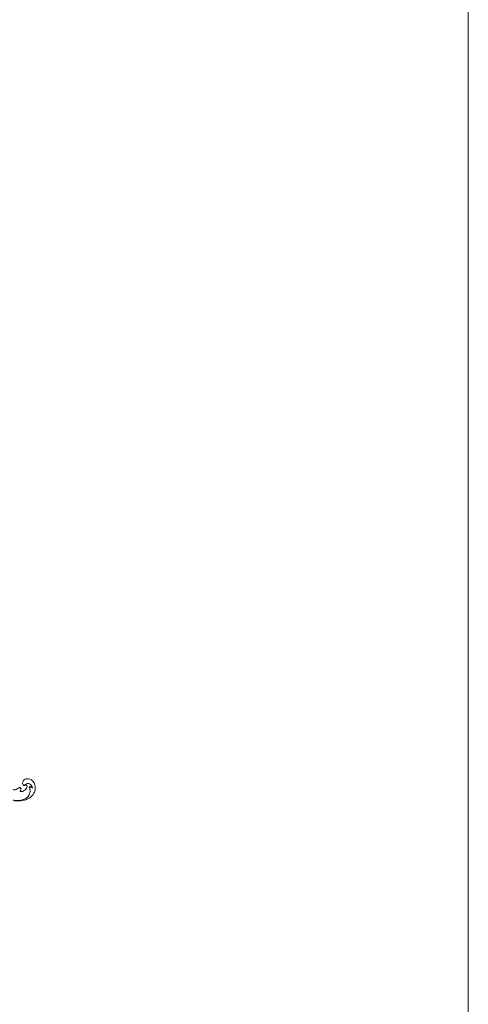
# Model space of a CAD drawing. Units: centimetres. Extents: x 533 to 823, y 192 to 603.
# Drawn here: x 782 to 823, y 421 to 512 of the extents above; entities that cross this region are included whole.
import ezdxf

# ---------------------------------------------------------------- set-up
doc = ezdxf.new("R2010")
doc.units = ezdxf.units.CM
doc.header["$MEASUREMENT"] = 0
doc.layers.add('layer 1', color=7, linetype='Continuous')

msp = doc.modelspace()

# ---------------------------------------------------------------- linework, layer by layer
at = {"layer": 'layer 1', "color": 250, "lineweight": 20}
for points, knots in [([(533.1739, 192.40227), (533.1739, 192.40227), (533.1739, 602.89845), (533.1739, 602.89845), (533.1739, 602.89845), (533.1739, 602.89845), (823.42375, 602.89845), (823.42375, 602.89845), (823.42375, 602.89845), (823.42375, 602.89845), (823.42375, 192.40227), (823.42375, 192.40227), (823.42375, 192.40227), (823.42375, 192.40227), (533.1739, 192.40227), (533.1739, 192.40227)], [0, 0, 0, 0, 0.2, 0.2, 0.2, 0.2, 0.4, 0.4, 0.4, 0.4, 0.6, 0.6, 0.6, 0.6, 1, 1, 1, 1]), ([(781.37416, 439.39765), (781.44415, 439.39147), (781.51441, 439.38777), (781.58466, 439.38646), (781.58466, 439.38646), (781.75936, 439.38305), (781.93485, 439.39394), (782.10706, 439.42295), (782.10706, 439.42295), (782.24986, 439.44692), (782.39044, 439.48329), (782.52562, 439.53636), (782.52562, 439.53636), (782.67422, 439.59466), (782.81631, 439.67311), (782.93574, 439.77886), (782.93574, 439.77886), (783.06712, 439.89519), (783.17085, 440.04456), (783.23752, 440.20921), (783.23752, 440.20921), (783.28475, 440.32618), (783.31329, 440.4509), (783.31573, 440.57595), (783.31573, 440.57595), (783.31745, 440.67083), (783.30429, 440.76583), (783.27942, 440.85879), (783.27942, 440.85879), (783.24445, 440.98999), (783.18632, 441.11701), (783.09618, 441.21703), (783.09618, 441.21703), (783.01691, 441.30521), (782.91287, 441.37241), (782.80011, 441.40894), (782.80011, 441.40894), (782.72314, 441.43377), (782.64203, 441.44434), (782.56212, 441.43786), (782.56212, 441.43786), (782.49593, 441.43253), (782.43041, 441.41535), (782.37107, 441.38536), (782.37107, 441.38536), (782.31321, 441.35598), (782.26107, 441.31436), (782.22129, 441.26302), (782.22129, 441.26302), (782.18876, 441.22108), (782.16447, 441.1726), (782.15017, 441.12089), (782.15017, 441.12089), (782.13896, 441.08053), (782.13385, 441.03825), (782.13896, 440.99664), (782.13896, 440.99664), (782.14367, 440.95811), (782.15702, 440.92013), (782.17926, 440.8881), (782.17926, 440.8881), (782.19883, 440.85995), (782.22526, 440.83637), (782.25566, 440.82125), (782.25566, 440.82125), (782.27892, 440.80978), (782.30437, 440.80322), (782.32982, 440.8011)], [0, 0, 0, 0, 0.05555556, 0.05555556, 0.05555556, 0.05555556, 0.11111111, 0.11111111, 0.11111111, 0.11111111, 0.16666667, 0.16666667, 0.16666667, 0.16666667, 0.22222222, 0.22222222, 0.22222222, 0.22222222, 0.27777778, 0.27777778, 0.27777778, 0.27777778, 0.33333333, 0.33333333, 0.33333333, 0.33333333, 0.38888889, 0.38888889, 0.38888889, 0.38888889, 0.44444444, 0.44444444, 0.44444444, 0.44444444, 0.5, 0.5, 0.5, 0.5, 0.55555556, 0.55555556, 0.55555556, 0.55555556, 0.61111111, 0.61111111, 0.61111111, 0.61111111, 0.66666667, 0.66666667, 0.66666667, 0.66666667, 0.72222222, 0.72222222, 0.72222222, 0.72222222, 0.77777778, 0.77777778, 0.77777778, 0.77777778, 0.83333333, 0.83333333, 0.83333333, 0.83333333, 0.88888889, 0.88888889, 0.88888889, 0.88888889, 1, 1, 1, 1]), ([(781.89851, 440.24837), (781.91932, 440.27366), (781.9368, 440.302), (781.95051, 440.33215), (781.95051, 440.33215), (781.96447, 440.36272), (781.97453, 440.39513), (781.978, 440.42883), (781.978, 440.42883), (781.98164, 440.46551), (781.97741, 440.5037), (781.96553, 440.53785), (781.96553, 440.53785), (781.95818, 440.55873), (781.94809, 440.57814), (781.93352, 440.59711), (781.93352, 440.59711), (781.92421, 440.60938), (781.91298, 440.62162), (781.89998, 440.62478), (781.89998, 440.62478), (781.88591, 440.62816), (781.86977, 440.62114), (781.85464, 440.61455), (781.85464, 440.61455), (781.82946, 440.60348), (781.80693, 440.5936), (781.78456, 440.58228), (781.78456, 440.58228), (781.73108, 440.55537), (781.67841, 440.52078), (781.62322, 440.49305), (781.62322, 440.49305), (781.56534, 440.46398), (781.50462, 440.44229), (781.44142, 440.42737), (781.44142, 440.42737), (781.4084, 440.41954), (781.37453, 440.41352), (781.34087, 440.4156), (781.34087, 440.4156), (781.31015, 440.41738), (781.27955, 440.42592), (781.25129, 440.43824)], [0, 0, 0, 0, 0.08333333, 0.08333333, 0.08333333, 0.08333333, 0.16666667, 0.16666667, 0.16666667, 0.16666667, 0.25, 0.25, 0.25, 0.25, 0.33333333, 0.33333333, 0.33333333, 0.33333333, 0.41666667, 0.41666667, 0.41666667, 0.41666667, 0.5, 0.5, 0.5, 0.5, 0.58333333, 0.58333333, 0.58333333, 0.58333333, 0.66666667, 0.66666667, 0.66666667, 0.66666667, 0.75, 0.75, 0.75, 0.75, 0.83333333, 0.83333333, 0.83333333, 0.83333333, 1, 1, 1, 1]), ([(782.74305, 440.64333), (782.76467, 440.60996), (782.78301, 440.57404), (782.79648, 440.53654), (782.79648, 440.53654), (782.81415, 440.48736), (782.82346, 440.43537), (782.82764, 440.38319), (782.82764, 440.38319), (782.8362, 440.27785), (782.82368, 440.17168), (782.793, 440.06989), (782.793, 440.06989), (782.7553, 439.94506), (782.69009, 439.82681), (782.59919, 439.73687), (782.59919, 439.73687), (782.51151, 439.65012), (782.39997, 439.58963), (782.28472, 439.54124), (782.28472, 439.54124), (782.15056, 439.48491), (782.01143, 439.44503), (781.86883, 439.42764), (781.86883, 439.42764), (781.77612, 439.4163), (781.68193, 439.41452), (781.58838, 439.42296), (781.58838, 439.42296), (781.50775, 439.43026), (781.42756, 439.4451), (781.34708, 439.44316), (781.34708, 439.44316), (781.31793, 439.44245), (781.28881, 439.43959), (781.25985, 439.43581)], [0, 0, 0, 0, 0.1, 0.1, 0.1, 0.1, 0.2, 0.2, 0.2, 0.2, 0.3, 0.3, 0.3, 0.3, 0.4, 0.4, 0.4, 0.4, 0.5, 0.5, 0.5, 0.5, 0.6, 0.6, 0.6, 0.6, 0.7, 0.7, 0.7, 0.7, 0.8, 0.8, 0.8, 0.8, 1, 1, 1, 1]), ([(782.33974, 440.83281), (782.36248, 440.84168), (782.38693, 440.8464), (782.41162, 440.84689), (782.41162, 440.84689), (782.43888, 440.84746), (782.46657, 440.8428), (782.49079, 440.83032), (782.49079, 440.83032), (782.50879, 440.82111), (782.52487, 440.80764), (782.53636, 440.79086), (782.53636, 440.79086), (782.54468, 440.77861), (782.55055, 440.7647), (782.55316, 440.7503), (782.55316, 440.7503), (782.55603, 440.73449), (782.555, 440.71816), (782.55278, 440.70208), (782.55278, 440.70208), (782.54596, 440.65218), (782.52736, 440.60485), (782.50257, 440.56147), (782.50257, 440.56147), (782.46721, 440.49919), (782.41905, 440.44483), (782.36442, 440.39903), (782.36442, 440.39903), (782.31385, 440.35676), (782.25769, 440.3217), (782.19789, 440.29412), (782.19789, 440.29412), (782.15743, 440.27552), (782.11527, 440.26022), (782.07161, 440.25145), (782.07161, 440.25145), (782.0149, 440.24019), (781.9557, 440.23991), (781.89851, 440.24837)], [0, 0, 0, 0, 0.09090909, 0.09090909, 0.09090909, 0.09090909, 0.18181818, 0.18181818, 0.18181818, 0.18181818, 0.27272727, 0.27272727, 0.27272727, 0.27272727, 0.36363636, 0.36363636, 0.36363636, 0.36363636, 0.45454545, 0.45454545, 0.45454545, 0.45454545, 0.54545455, 0.54545455, 0.54545455, 0.54545455, 0.63636364, 0.63636364, 0.63636364, 0.63636364, 0.72727273, 0.72727273, 0.72727273, 0.72727273, 0.81818182, 0.81818182, 0.81818182, 0.81818182, 1, 1, 1, 1]), ([(782.32982, 440.8011), (782.33591, 440.82689), (782.3464, 440.85202), (782.36123, 440.87396), (782.36123, 440.87396), (782.37301, 440.89151), (782.38766, 440.9071), (782.40382, 440.92061), (782.40382, 440.92061), (782.45489, 440.96298), (782.52177, 440.98419), (782.58944, 440.99198), (782.58944, 440.99198), (782.65651, 440.99963), (782.72436, 440.99418), (782.78577, 440.97004), (782.78577, 440.97004), (782.85312, 440.9436), (782.91264, 440.89476), (782.95691, 440.83517), (782.95691, 440.83517), (783.01658, 440.75489), (783.04855, 440.65524), (783.05496, 440.55745)], [0, 0, 0, 0, 0.14285714, 0.14285714, 0.14285714, 0.14285714, 0.28571429, 0.28571429, 0.28571429, 0.28571429, 0.42857143, 0.42857143, 0.42857143, 0.42857143, 0.57142857, 0.57142857, 0.57142857, 0.57142857, 0.71428571, 0.71428571, 0.71428571, 0.71428571, 1, 1, 1, 1]), ([(783.05496, 440.55745), (783.02815, 440.57958), (782.99863, 440.59884), (782.96683, 440.61316), (782.96683, 440.61316), (782.89764, 440.64458), (782.81755, 440.65318), (782.74305, 440.64333)], [0, 0, 0, 0, 0.33333333, 0.33333333, 0.33333333, 0.33333333, 1, 1, 1, 1]), ([(783.02177, 440.62867), (782.99644, 440.66266), (782.96413, 440.69258), (782.92663, 440.71255), (782.92663, 440.71255), (782.88598, 440.73413), (782.83921, 440.74409), (782.79378, 440.74454)], [0, 0, 0, 0, 0.33333333, 0.33333333, 0.33333333, 0.33333333, 1, 1, 1, 1])]:
    msp.add_open_spline(points, degree=3, knots=knots, dxfattribs=at)
at = {"layer": 'layer 1', "lineweight": 20}
msp.add_open_spline([(783.06027, 441.42838), (783.06073, 441.42857), (783.06104, 441.42913), (783.06081, 441.42968), (783.06081, 441.42968), (783.06062, 441.43014), (783.05997, 441.43041), (783.05951, 441.43022), (783.05951, 441.43022), (783.05895, 441.42999), (783.05877, 441.42938), (783.05896, 441.42892), (783.05896, 441.42892), (783.05919, 441.42836), (783.05972, 441.42815), (783.06027, 441.42838)], degree=3, knots=[0, 0, 0, 0, 0.2, 0.2, 0.2, 0.2, 0.4, 0.4, 0.4, 0.4, 0.6, 0.6, 0.6, 0.6, 1, 1, 1, 1], dxfattribs=at)
at = {"layer": 'layer 1', "color": 250, "lineweight": 20}
msp.add_open_spline([(782.74305, 440.64333), (782.75993, 440.67705), (782.7769, 440.71082), (782.79378, 440.74454)], degree=3, dxfattribs=at)

doc.saveas('drawing.dxf')
